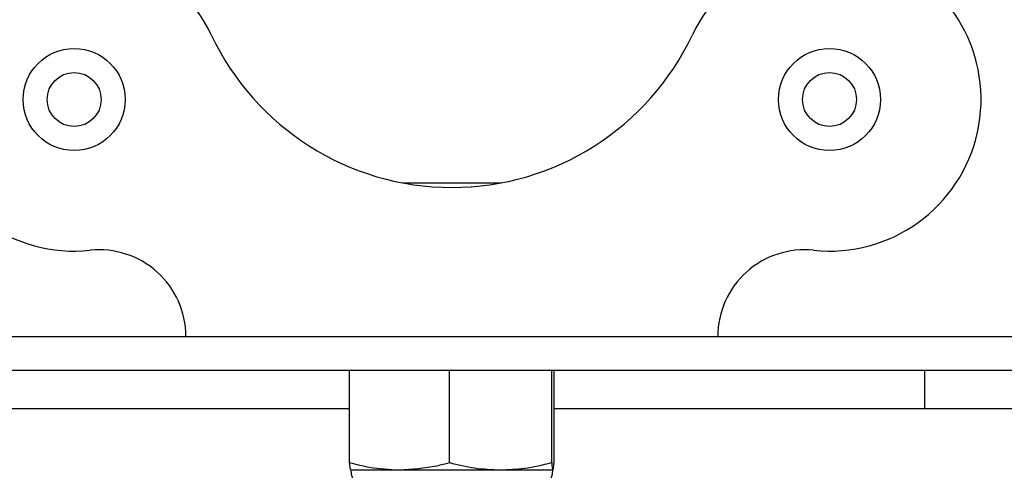
# Paper-space layout 'Sheet10' of a CAD drawing. Units: inches. Extents: x 0.4 to 16.6, y 0.2 to 10.8.
# Drawn here: x 5.7 to 5.9, y 7.3 to 7.4 of the extents above; entities that cross this region are included whole.
import ezdxf

# ---------------------------------------------------------------- set-up
doc = ezdxf.new("R2010")
doc.units = ezdxf.units.IN
doc.header["$MEASUREMENT"] = 0
doc.styles.add('SLDTEXTSTYLE0', font='TXT', dxfattribs={"width": 0.75})
doc.dimstyles.new('SLDDIMSTYLE0', dxfattribs={"dimtxt": 0.1377952755905512, "dimasz": 0.14, "dimexe": 0, "dimexo": 0.0625, "dimgap": 0.0344488188976378, "dimtad": 1, "dimlfac": 20, "dimrnd": 1e-09, "dimzin": 12, "dimdsep": 46, "dimtxsty": 'SLDTEXTSTYLE0', "dimblk1": 'CLOSED', "dimblk2": 'CLOSED', "dimsah": 1, "dimcen": 0.09, "dimadec": 0, "dimazin": 3, "dimtfac": 1, "dimtofl": 0, "dimtmove": 0, "dimatfit": 3, "dimldrblk": 'CLOSED', "dimfxl": 0, "dimfrac": 2, "dimtolj": 1, "dimtzin": 12, "dimarcsym": 0})

# ---------------------------------------------------------------- blocks, each defined once
blk = doc.blocks.new('_Closed')
at = {"color": 0, "linetype": 'ByBlock', "lineweight": -2}
for p, q in [((-1, 0.166667), (0, 0)), ((-1, 0.166667), (-1, -0.166667)), ((0, 0), (-1, -0.166667)), ((0, 0), (-1, 0))]:
    blk.add_line(p, q, dxfattribs=at)
blk = doc.blocks.new('_D_16')
at = {"color": 7, "linetype": 'Continuous', "lineweight": 0}
for p, q in [((4.627032500748433, 7.376179933415429), (7.2526740148387, 7.376179933415429)), ((7.213303936098542, 7.376179933415429), (7.213303936098542, 6.14826827987212)), ((6.788387333104732, 6.815920490344953), (6.788387333104732, 6.857904988669779)), ((6.788387333104732, 6.857904988669779), (7.007137332752737, 6.85790498866978)), ((7.007137332752737, 6.85790498866978), (7.007137332752737, 6.815920490344954)), ((6.788387333104734, 6.510474295552127), (6.788387333104734, 6.468489797227301)), ((7.007137332752738, 6.468489797227302), (7.007137332752738, 6.510474295552128)), ((6.788387333104734, 6.468489797227301), (7.007137332752738, 6.468489797227302)), ((6.371532500748434, 6.14826827987212), (7.2526740148387, 6.14826827987212))]:
    blk.add_line(p, q, dxfattribs=at)
at = {"color": 7, "linetype": 'Continuous', "lineweight": 18, "xscale": 0.14, "yscale": 0.14}
for p, rotation in [((7.213303936098542, 7.376179933415429), 90.0000000000004), ((7.213303936098542, 6.14826827987212), 270.0000000000004)]:
    blk.add_blockref('_Closed', p, dxfattribs=dict(at, rotation=rotation))
at = {"color": 7, "linetype": 'Continuous', "lineweight": 18, "char_height": 0.1377952755905512, "attachment_point": 1, "rotation": 90.00000000000041, "style": 'SLDTEXTSTYLE0'}
for s, insert in [('24.56', (7.035676491641777, 6.434112737687362)), ('624', (6.829509895170892, 6.510474295552127))]:
    blk.add_mtext(s, dxfattribs=dict(at, insert=insert))

psp = doc.layouts.new('Sheet10')

# ---------------------------------------------------------------- linework, layer by layer
at = {"color": 7, "linetype": 'Continuous', "lineweight": 25}
for p, q in [((5.778517797848465, 7.327838427757152), (5.796773240275358, 7.327838427757152)), ((4.414985926975771, 7.299408279872117), (5.960338917040776, 7.299408279872144)), ((5.738449823583076, 7.299408279872139), (5.836875020433472, 7.299408279872141)), ((4.414985926975771, 7.293158279872117), (5.960338917040776, 7.293158279872144)), ((5.76918040972088, 7.293158279872141), (5.768745528018784, 7.29305924161469)), ((5.787222444439196, 7.293059241614688), (5.786818405182633, 7.293158279872141)), ((5.787704134640992, 7.293158279872141), (5.787222444439196, 7.293059241614688)), ((5.806139338428687, 7.29305924161469), (5.80566950378526, 7.293158279872141)), ((5.875162422008274, 7.286108279872142), (5.875162422008274, 7.293158279872142)), ((5.768745528018785, 7.276072278759516), (5.768745528018784, 7.29305924161469)), ((5.787222444439197, 7.276072278759513), (5.787222444439196, 7.293059241614688)), ((5.806139338428688, 7.276072278759517), (5.806139338428687, 7.29305924161469)), ((5.806579315997766, 7.276072278759513), (5.806579315997765, 7.293059241614687)), ((4.606579315997766, 7.286108279872119), (5.768745528018784, 7.286108279872139)), ((5.806579315997765, 7.286108279872141), (5.875162422008274, 7.286108279872142)), ((5.875162422008274, 7.286108279872142), (5.900162422008274, 7.286108279872142)), ((5.768965516803324, 7.274723240502062), (5.777983986228992, 7.274723240502061)), ((5.777983986228992, 7.274723240502061), (5.796680891433942, 7.274723240502061)), ((5.796680891433942, 7.274723240502061), (5.806359327213226, 7.274723240502062))]:
    psp.add_line(p, q, dxfattribs=at)
for centre, radius in [((5.71778053224449, 7.343237054131734), 0.009448818897638489), ((5.857544311772052, 7.343237054131738), 0.009448818897638489), ((5.717780532244494, 7.343237054131737), 0.00500000000000063), ((5.857544311772053, 7.343237054131739), 0.00500000000000063)]:
    psp.add_circle(centre, radius, dxfattribs=at)
for centre, radius, start, end in [((5.71778053224449, 7.343237054131734), 0.02804484013225551, 25.23956317189672, 276.0436996853747), ((5.857544311772052, 7.343237054131738), 0.02804484013225277, 263.9563003146375, 154.7604368281067), ((5.787662422008272, 7.37617993341545), 0.04921259842519943, 205.2395631718963, 334.7604368281059), ((5.722420922396268, 7.299408279872138), 0.01602890118680733, 3.174819927475791e-12, 96.04369968536606), ((5.852903921620277, 7.29940827987214), 0.01602890118680786, 83.95630031463179, 179.9999999999968), ((5.772898642480716, 7.274723240502062), 0.003937007874015741, 180, 269.9999999999879), ((5.802426201535834, 7.274723240502062), 0.003937007874015741, 270.0000000000267, 0)]:
    psp.add_arc(centre, radius, start, end, dxfattribs=at)
for points, knots in [([(5.768745528018785, 7.276072278759516), (5.769967129337777, 7.27576014966046), (5.773008419263534, 7.274983075282973), (5.776121401883337, 7.274820508652352), (5.777983986228992, 7.274723240502061)], [0, 0, 0, 0, 0.4016721025662715, 1, 1, 1, 1]), ([(5.768957556813472, 7.274747282395912), (5.768925994875021, 7.274802732190008), (5.768854543003385, 7.274928262869187), (5.768784584332439, 7.275662417274864), (5.768745528018785, 7.276072278759516)], [0, 0, 0, 0, 0.4417230469730661, 1, 1, 1, 1]), ([(5.777983986228992, 7.274723240502061), (5.780302469458364, 7.274872706593384), (5.78341447510757, 7.275073328842737), (5.786448743934359, 7.275869312824756), (5.787222444439197, 7.276072278759513)], [0, 0, 0, 0, 0.7450125387678376, 0.9999999999999999, 0.9999999999999999, 0.9999999999999999, 0.9999999999999999]), ([(5.787222444439197, 7.276072278759513), (5.788772149817654, 7.275692853688135), (5.791890517907183, 7.274929362090694), (5.795077641819587, 7.274792225593858), (5.796680891433942, 7.274723240502061)], [0, 0, 0, 0, 0.4969603760570076, 1, 1, 1, 1]), ([(5.796680891433942, 7.274723240502061), (5.798152539052913, 7.274781418062), (5.80133949916831, 7.27490740580577), (5.804459867514666, 7.275664687976113), (5.806139338428688, 7.276072278759517)], [0, 0, 0, 0, 0.4617715834791808, 1, 1, 1, 1]), ([(5.806139338428688, 7.276072278759517), (5.80617538216851, 7.275692853688136), (5.806247910566262, 7.274929362090694), (5.806322038117652, 7.274792225593859), (5.806359327213226, 7.274723240502062)], [0, 0, 0, 0, 0.4969603760569882, 1, 1, 1, 1]), ([(5.806359327213227, 7.274723240502063), (5.806393555450817, 7.274781418062004), (5.806467679192543, 7.274907405805774), (5.806540254113163, 7.275664687976112), (5.806579315997766, 7.276072278759513)], [0, 0, 0, 0, 0.461771583479264, 1, 1, 1, 1])]:
    psp.add_open_spline(points, degree=3, knots=knots, dxfattribs=at)

# ---------------------------------------------------------------- dimensions: what is measured, and where the dimension line sits
at = {"color": 7, "linetype": 'Continuous', "lineweight": 18}
dim = psp.add_linear_dim(base=(7.213303936098544, 6.14826827987212), p1=(4.587662422008275, 7.376179933415429), p2=(6.332162422008277, 6.14826827987212), angle=90.0000000000002, dimstyle='SLDDIMSTYLE0', dxfattribs=at)
dim.commit()
dim.dimension.update_dxf_attribs({"geometry": '_D_16', "text_midpoint": (7.213303936098544, 6.663197397531823), "dimtype": 160})

doc.saveas('drawing.dxf')
